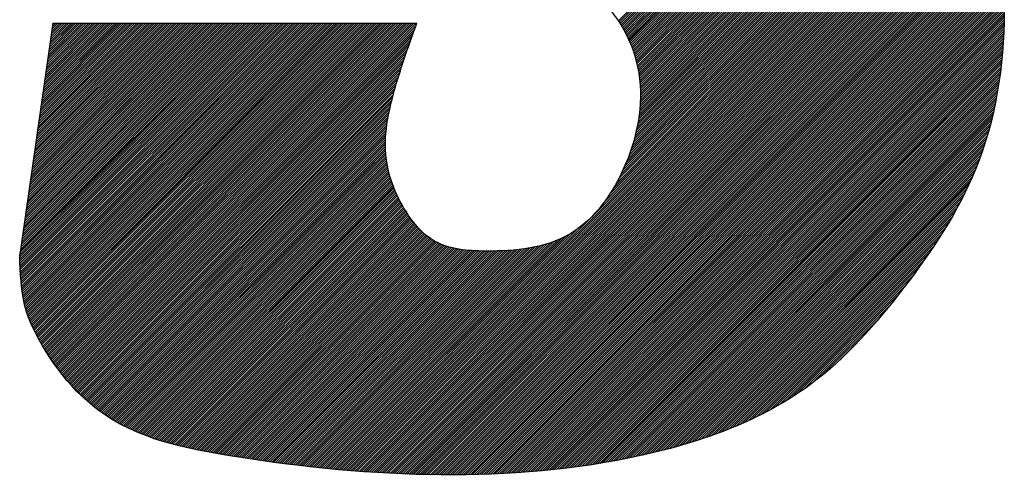
# Model space of a CAD drawing. Extents: x -39 to 579, y 409 to 976.
# Drawn here: x 4 to 7, y 897 to 898 of the extents above; entities that cross this region are included whole.
import ezdxf

# ---------------------------------------------------------------- set-up
doc = ezdxf.new("R2010")
doc.units = 0
doc.header["$LTSCALE"] = 7
doc.header["$MEASUREMENT"] = 0
doc.layers.get('0').update_dxf_attribs({"color": 3, "linetype": 'CONTINUOUS'})

msp = doc.modelspace()

# ---------------------------------------------------------------- linework, layer by layer
at = {"color": 0}
for p, q in [((5.8605, 898.3699), (6.4827, 898.9921)), ((5.8625, 898.3667), (6.4854, 898.9896)), ((5.8646, 898.3635), (6.4881, 898.9871)), ((5.8666, 898.3603), (6.4908, 898.9845)), ((5.8686, 898.3571), (6.4935, 898.982)), ((5.8705, 898.3538), (6.4961, 898.9794)), ((5.8724, 898.3505), (6.4988, 898.9768)), ((5.8743, 898.3471), (6.5014, 898.9742)), ((5.8761, 898.3437), (6.504, 898.9716)), ((5.8779, 898.3403), (6.5067, 898.969)), ((5.8797, 898.3368), (6.5093, 898.9664)), ((5.8814, 898.3333), (6.5119, 898.9638)), ((5.8831, 898.3298), (6.5145, 898.9612)), ((5.8847, 898.3262), (6.517, 898.9585)), ((5.8863, 898.3226), (6.5196, 898.9559)), ((5.8879, 898.3189), (6.5222, 898.9532)), ((5.8894, 898.3152), (6.5247, 898.9505)), ((5.8909, 898.3115), (6.5273, 898.9479)), ((5.8923, 898.3077), (6.5298, 898.9452)), ((5.8937, 898.3039), (6.5324, 898.9425)), ((5.8951, 898.3), (6.5349, 898.9398)), ((5.8964, 898.2961), (6.5374, 898.9371)), ((5.8977, 898.2922), (6.5399, 898.9344)), ((5.8989, 898.2882), (6.5424, 898.9317)), ((5.8848, 898.326), (6.475, 898.9162)), ((5.9001, 898.2841), (6.5449, 898.9289)), ((5.9013, 898.28), (6.5474, 898.9262)), ((5.9024, 898.2759), (6.5499, 898.9234)), ((5.9034, 898.2717), (6.5524, 898.9207)), ((5.9044, 898.2675), (6.5548, 898.9179)), ((5.9054, 898.2633), (6.5573, 898.9152)), ((5.9063, 898.2589), (6.5597, 898.9124)), ((5.9071, 898.2546), (6.5622, 898.9096)), ((5.9079, 898.2501), (6.5646, 898.9068)), ((5.9087, 898.2456), (6.5671, 898.904)), ((5.9087, 898.2454), (6.5672, 898.9039)), ((5.9093, 898.2411), (6.5695, 898.9013)), ((5.91, 898.2365), (6.5719, 898.8984)), ((5.9105, 898.2318), (6.5743, 898.8956)), ((5.911, 898.2271), (6.5767, 898.8928)), ((5.9115, 898.2223), (6.5791, 898.89)), ((5.9118, 898.2175), (6.5815, 898.8872)), ((5.9121, 898.2126), (6.5839, 898.8843)), ((5.9119, 898.1706), (6.6029, 898.8615)), ((5.9123, 898.1761), (6.6005, 898.8644)), ((5.9124, 898.2076), (6.5863, 898.8815)), ((5.9125, 898.1815), (6.5982, 898.8672)), ((5.9126, 898.2025), (6.5887, 898.8787)), ((5.9126, 898.1869), (6.5958, 898.8701)), ((5.9127, 898.1974), (6.5911, 898.8758)), ((5.9127, 898.1922), (6.5935, 898.873)), ((5.9059, 898.1227), (6.6215, 898.8383)), ((5.907, 898.1291), (6.6192, 898.8412)), ((5.9081, 898.1353), (6.6169, 898.8441)), ((5.9089, 898.1412), (6.6146, 898.8469)), ((5.909, 898.1415), (6.6145, 898.847)), ((5.9098, 898.1475), (6.6122, 898.8499)), ((5.9105, 898.1534), (6.6099, 898.8528)), ((5.9111, 898.1592), (6.6076, 898.8557)), ((5.9115, 898.1649), (6.6052, 898.8586)), ((5.8913, 898.0663), (6.6396, 898.8146)), ((5.8937, 898.0739), (6.6373, 898.8176)), ((5.896, 898.0814), (6.6351, 898.8206)), ((5.898, 898.0887), (6.6328, 898.8235)), ((5.8999, 898.0958), (6.6306, 898.8265)), ((5.9016, 898.1028), (6.6283, 898.8294)), ((5.9032, 898.1096), (6.626, 898.8324)), ((5.9046, 898.1162), (6.6238, 898.8353)), ((5.8661, 898.0045), (6.655, 898.7934)), ((5.8708, 898.0145), (6.6528, 898.7965)), ((5.8751, 898.024), (6.6506, 898.7995)), ((5.8789, 898.033), (6.6484, 898.8025)), ((5.8824, 898.0418), (6.6462, 898.8056)), ((5.8856, 898.0502), (6.644, 898.8086)), ((5.8886, 898.0583), (6.6418, 898.8116)), ((5.1954, 897.3025), (6.6678, 898.7749)), ((5.2002, 897.3021), (6.6699, 898.7718)), ((5.205, 897.3017), (6.672, 898.7686)), ((5.8264, 897.9387), (6.6657, 898.778)), ((5.8386, 897.9561), (6.6636, 898.7811)), ((5.8475, 897.9702), (6.6614, 898.7842)), ((5.8547, 897.9827), (6.6593, 898.7873)), ((5.8608, 897.994), (6.6571, 898.7904)), ((5.8828, 898.0105), (6.6594, 898.7871)), ((5.2098, 897.3012), (6.6741, 898.7655)), ((5.2147, 897.3008), (6.6761, 898.7623)), ((5.2195, 897.3004), (6.6782, 898.7591)), ((5.2243, 897.3), (6.6802, 898.756)), ((5.2291, 897.2996), (6.6822, 898.7528)), ((5.234, 897.2993), (6.6843, 898.7495)), ((5.2388, 897.2989), (6.6863, 898.7463)), ((5.2437, 897.2985), (6.6883, 898.7431)), ((5.2485, 897.2982), (6.6902, 898.7398)), ((5.2534, 897.2978), (6.6922, 898.7366)), ((5.2583, 897.2975), (6.6941, 898.7333)), ((5.2632, 897.2971), (6.6961, 898.73)), ((5.2681, 897.2968), (6.698, 898.7267)), ((5.273, 897.2965), (6.6999, 898.7234)), ((5.9873, 898.0105), (6.7, 898.7232)), ((5.2779, 897.2961), (6.7018, 898.72)), ((5.2828, 897.2958), (6.7037, 898.7167)), ((5.2877, 897.2955), (6.7055, 898.7133)), ((5.2926, 897.2952), (6.7074, 898.7099)), ((5.2976, 897.295), (6.7092, 898.7065)), ((5.3025, 897.2947), (6.711, 898.7031)), ((5.3075, 897.2944), (6.7128, 898.6997)), ((5.3125, 897.2941), (6.7146, 898.6962)), ((5.3174, 897.2939), (6.7163, 898.6928)), ((5.3224, 897.2936), (6.718, 898.6893)), ((5.3274, 897.2934), (6.7198, 898.6858)), ((5.3324, 897.2932), (6.7215, 898.6823)), ((5.3374, 897.293), (6.7232, 898.6787)), ((5.3424, 897.2927), (6.7248, 898.6752)), ((5.3474, 897.2925), (6.7265, 898.6716)), ((5.3524, 897.2923), (6.7281, 898.668)), ((5.3575, 897.2921), (6.7297, 898.6643)), ((5.3625, 897.292), (6.7313, 898.6607)), ((5.3676, 897.2918), (6.7328, 898.657)), ((5.3726, 897.2916), (6.7344, 898.6533)), ((6.0918, 898.0105), (6.7344, 898.6532)), ((5.3777, 897.2915), (6.7359, 898.6496)), ((5.3828, 897.2913), (6.7374, 898.6459)), ((5.3879, 897.2912), (6.7388, 898.6421)), ((5.393, 897.2911), (6.7403, 898.6384)), ((5.3981, 897.291), (6.7417, 898.6346)), ((5.4032, 897.2909), (6.7431, 898.6307)), ((5.4083, 897.2908), (6.7445, 898.6269)), ((5.4135, 897.2907), (6.7458, 898.623)), ((5.4186, 897.2906), (6.7471, 898.6191)), ((5.4238, 897.2905), (6.7484, 898.6151)), ((5.4289, 897.2905), (6.7497, 898.6112)), ((5.4341, 897.2904), (6.7509, 898.6072)), ((5.4393, 897.2904), (6.7521, 898.6032)), ((5.4445, 897.2903), (6.7533, 898.5991)), ((5.4497, 897.2903), (6.7544, 898.595)), ((5.4549, 897.2903), (6.7555, 898.5909)), ((5.4601, 897.2903), (6.7566, 898.5868)), ((5.4653, 897.2903), (6.7577, 898.5826)), ((5.4706, 897.2903), (6.7587, 898.5784)), ((5.4758, 897.2903), (6.7597, 898.5742)), ((5.4811, 897.2904), (6.7607, 898.57)), ((5.4864, 897.2904), (6.7616, 898.5657)), ((5.4917, 897.2905), (6.7625, 898.5614)), ((5.497, 897.2905), (6.7634, 898.557)), ((6.1963, 898.0105), (6.7597, 898.574)), ((5.5023, 897.2906), (6.7643, 898.5527)), ((5.5076, 897.2907), (6.7651, 898.5483)), ((5.5129, 897.2908), (6.7659, 898.5439)), ((5.5182, 897.2909), (6.7667, 898.5394)), ((5.5236, 897.2911), (6.7675, 898.5349)), ((5.529, 897.2912), (6.7682, 898.5304)), ((5.5343, 897.2913), (6.7689, 898.5259)), ((5.5397, 897.2915), (6.7696, 898.5214)), ((5.5451, 897.2917), (6.7702, 898.5168)), ((5.5505, 897.2919), (6.7708, 898.5122)), ((5.5559, 897.2921), (6.7714, 898.5075)), ((5.5614, 897.2923), (6.772, 898.5029)), ((5.5668, 897.2925), (6.7725, 898.4982)), ((5.5723, 897.2927), (6.773, 898.4934)), ((5.5778, 897.293), (6.7735, 898.4887)), ((5.5833, 897.2932), (6.7739, 898.4839)), ((5.5888, 897.2935), (6.7743, 898.4791)), ((5.5943, 897.2938), (6.7747, 898.4743)), ((5.5998, 897.2941), (6.7751, 898.4694)), ((5.6053, 897.2944), (6.7755, 898.4645)), ((6.3008, 898.0105), (6.7739, 898.4837)), ((5.6109, 897.2948), (6.7758, 898.4596)), ((5.6165, 897.2951), (6.7761, 898.4547)), ((5.6221, 897.2955), (6.7763, 898.4498)), ((5.6277, 897.2959), (6.7766, 898.4448)), ((5.6333, 897.2963), (6.7768, 898.4398)), ((5.6389, 897.2967), (6.777, 898.4347)), ((5.6446, 897.2971), (6.7771, 898.4297)), ((5.6502, 897.2975), (6.7773, 898.4246)), ((5.6559, 897.298), (6.7774, 898.4195)), ((5.6616, 897.2984), (6.7775, 898.4143)), ((5.6673, 897.2989), (6.7776, 898.4092)), ((5.673, 897.2994), (6.7776, 898.404)), ((5.6788, 897.3), (6.7776, 898.3988)), ((5.6846, 897.3005), (6.7776, 898.3936)), ((5.6903, 897.3011), (6.7776, 898.3884)), ((5.6961, 897.3016), (6.7776, 898.3831)), ((5.702, 897.3022), (6.7775, 898.3778)), ((5.7078, 897.3028), (6.7774, 898.3725)), ((6.4053, 898.0105), (6.7776, 898.3829)), ((4.4368, 897.8135), (4.9875, 898.3642)), ((4.5156, 898.3642), (4.4368, 897.8144)), ((4.437, 897.8085), (4.9927, 898.3642)), ((4.4371, 897.8034), (4.9979, 898.3642)), ((4.4373, 897.7983), (5.0031, 898.3642)), ((4.4375, 897.8195), (4.9822, 898.3642)), ((4.4375, 897.7933), (5.0084, 898.3642)), ((4.4377, 897.7883), (5.0136, 898.3642)), ((4.4379, 897.7833), (5.0188, 898.3642)), ((4.4382, 897.7783), (5.024, 898.3642)), ((4.4384, 897.8256), (4.977, 898.3642)), ((4.4384, 897.7734), (5.0293, 898.3642)), ((4.4387, 897.7684), (5.0345, 898.3642)), ((4.439, 897.7635), (5.0397, 898.3642)), ((4.4393, 897.8317), (4.9718, 898.3642)), ((4.4394, 897.7586), (5.0449, 898.3642)), ((4.4398, 897.7538), (5.0502, 898.3642)), ((4.4401, 897.8378), (4.9666, 898.3642)), ((4.4402, 897.749), (5.0554, 898.3642)), ((4.4406, 897.7442), (5.0606, 898.3642)), ((4.441, 897.8439), (4.9613, 898.3642)), ((4.4411, 897.7394), (5.0658, 898.3642)), ((4.4416, 897.7347), (5.0711, 898.3642)), ((4.4419, 897.85), (4.9561, 898.3642)), ((4.4421, 897.73), (5.0763, 898.3642)), ((4.4427, 897.7254), (5.0815, 898.3642)), ((4.4428, 897.8561), (4.9509, 898.3642)), ((4.4433, 897.7208), (5.0867, 898.3642)), ((4.4436, 897.8622), (4.9457, 898.3642)), ((4.444, 897.7163), (5.092, 898.3642)), ((4.4445, 897.8683), (4.9404, 898.3642)), ((4.4448, 897.7118), (5.0972, 898.3642)), ((4.4454, 897.8744), (4.9352, 898.3642)), ((4.4455, 897.7073), (5.1024, 898.3642)), ((4.4463, 897.8805), (4.93, 898.3642)), ((4.4464, 897.7029), (5.1076, 898.3642)), ((4.4471, 897.8866), (4.9248, 898.3642)), ((4.4473, 897.6986), (5.1129, 898.3642)), ((4.448, 897.8927), (4.9195, 898.3642)), ((4.4483, 897.6944), (5.1181, 898.3642)), ((4.4489, 897.8988), (4.9143, 898.3642)), ((4.4493, 897.6902), (5.1233, 898.3642)), ((4.4498, 897.9049), (4.9091, 898.3642)), ((4.4504, 897.6861), (5.1285, 898.3642)), ((4.4506, 897.911), (4.9039, 898.3642)), ((4.4515, 897.9171), (4.8986, 898.3642)), ((4.4516, 897.682), (5.1338, 898.3642)), ((4.4524, 897.9232), (4.8934, 898.3642)), ((4.4528, 897.678), (5.139, 898.3642)), ((4.4533, 897.9293), (4.8882, 898.3642)), ((4.4541, 897.6741), (5.1442, 898.3642)), ((4.4541, 897.9354), (4.883, 898.3642)), ((4.455, 897.9415), (4.8777, 898.3642)), ((4.4555, 897.6703), (5.1494, 898.3642)), ((4.4559, 897.9476), (4.8725, 898.3642)), ((4.4568, 897.9537), (4.8673, 898.3642)), ((4.4569, 897.6665), (5.1547, 898.3642)), ((4.4576, 897.9598), (4.8621, 898.3642)), ((4.4584, 897.6627), (5.1599, 898.3642)), ((4.4585, 897.9659), (4.8568, 898.3642)), ((4.4594, 897.972), (4.8516, 898.3642)), ((4.46, 897.659), (5.1651, 898.3642)), ((4.4603, 897.9781), (4.8464, 898.3642)), ((4.4611, 897.9842), (4.8412, 898.3642)), ((4.4615, 897.6554), (5.1703, 898.3642)), ((4.462, 897.9903), (4.8359, 898.3642)), ((4.4629, 897.9964), (4.8307, 898.3642)), ((4.4631, 897.6518), (5.1756, 898.3642)), ((4.4638, 898.0025), (4.8255, 898.3642)), ((4.4646, 898.0086), (4.8203, 898.3642)), ((4.4647, 897.6482), (5.1808, 898.3642)), ((4.4655, 898.0147), (4.815, 898.3642)), ((4.4664, 897.6446), (5.186, 898.3642)), ((4.4664, 898.0208), (4.8098, 898.3642)), ((4.4673, 898.0269), (4.8046, 898.3642)), ((4.4681, 897.641), (5.1912, 898.3642)), ((4.4681, 898.033), (4.7994, 898.3642)), ((4.469, 898.0391), (4.7941, 898.3642)), ((4.4697, 897.6375), (5.1965, 898.3642)), ((4.4699, 898.0452), (4.7889, 898.3642)), ((4.4708, 898.0513), (4.7837, 898.3642)), ((4.4715, 897.634), (5.2017, 898.3642)), ((4.4716, 898.0573), (4.7785, 898.3642)), ((4.4725, 898.0634), (4.7732, 898.3642)), ((4.4725, 898.0632), (4.7735, 898.3642)), ((4.4732, 897.6305), (5.2069, 898.3642)), ((4.4734, 898.0695), (4.768, 898.3642)), ((4.4743, 898.0756), (4.7628, 898.3642)), ((4.4749, 897.627), (5.2121, 898.3642)), ((4.4751, 898.0817), (4.7576, 898.3642)), ((4.476, 898.0878), (4.7523, 898.3642)), ((4.4767, 897.6235), (5.2174, 898.3642)), ((4.4769, 898.0939), (4.7471, 898.3642)), ((4.4778, 898.1), (4.7419, 898.3642)), ((4.4785, 897.6201), (5.2226, 898.3642)), ((4.4786, 898.1061), (4.7367, 898.3642)), ((4.4795, 898.1122), (4.7314, 898.3642)), ((4.4803, 897.6167), (5.2278, 898.3642)), ((4.4804, 898.1183), (4.7262, 898.3642)), ((4.4813, 898.1244), (4.721, 898.3642)), ((4.4821, 897.6133), (5.233, 898.3642)), ((4.4821, 898.1305), (4.7158, 898.3642)), ((4.483, 898.1366), (4.7105, 898.3642)), ((4.4839, 898.1427), (4.7053, 898.3642)), ((4.484, 897.6099), (5.2383, 898.3642)), ((4.4848, 898.1488), (4.7001, 898.3642)), ((4.4856, 898.1549), (4.6949, 898.3642)), ((4.4859, 897.6066), (5.2435, 898.3642)), ((4.4865, 898.161), (4.6896, 898.3642)), ((4.4874, 898.1671), (4.6844, 898.3642)), ((4.4877, 897.6032), (5.2487, 898.3642)), ((4.4883, 898.1732), (4.6792, 898.3642)), ((4.4891, 898.1793), (4.674, 898.3642)), ((4.4897, 897.5999), (5.2539, 898.3642)), ((4.49, 898.1854), (4.6687, 898.3642)), ((4.49, 898.1852), (4.669, 898.3642)), ((4.4909, 898.1915), (4.6635, 898.3642)), ((4.4916, 897.5966), (5.2592, 898.3642)), ((4.4918, 898.1976), (4.6583, 898.3642)), ((4.4926, 898.2037), (4.6531, 898.3642)), ((4.4935, 897.5933), (5.2644, 898.3642)), ((4.4935, 898.2098), (4.6478, 898.3642)), ((4.4944, 898.2159), (4.6426, 898.3642)), ((4.4953, 898.222), (4.6374, 898.3642)), ((4.4955, 897.5901), (5.2696, 898.3642)), ((4.4961, 898.2281), (4.6322, 898.3642)), ((4.497, 898.2342), (4.6269, 898.3642)), ((4.4975, 897.5868), (5.2748, 898.3642)), ((4.4979, 898.2403), (4.6217, 898.3642)), ((4.4988, 898.2464), (4.6165, 898.3642)), ((4.4994, 897.5836), (5.2801, 898.3642)), ((4.4996, 898.2525), (4.6113, 898.3642)), ((4.5005, 898.2586), (4.606, 898.3642)), ((4.5014, 898.2647), (4.6008, 898.3642)), ((4.5015, 897.5804), (5.2853, 898.3642)), ((4.5023, 898.2708), (4.5956, 898.3642)), ((4.5031, 898.2769), (4.5904, 898.3642)), ((4.5035, 897.5772), (5.2905, 898.3642)), ((4.504, 898.283), (4.5851, 898.3642)), ((4.5049, 898.2891), (4.5799, 898.3642)), ((4.5055, 897.574), (5.2957, 898.3642)), ((4.5058, 898.2952), (4.5747, 898.3642)), ((4.5066, 898.3013), (4.5695, 898.3642)), ((4.5075, 898.3074), (4.5643, 898.3642)), ((4.5075, 898.3072), (4.5645, 898.3642)), ((4.5076, 897.5708), (5.301, 898.3642)), ((4.5084, 898.3135), (4.559, 898.3642)), ((4.5093, 898.3196), (4.5538, 898.3642)), ((4.5097, 897.5677), (5.3062, 898.3642)), ((4.5101, 898.3257), (4.5486, 898.3642)), ((4.511, 898.3318), (4.5434, 898.3642)), ((4.5118, 897.5646), (5.3114, 898.3642)), ((4.5119, 898.3379), (4.5381, 898.3642)), ((4.5127, 898.344), (4.5329, 898.3642)), ((4.5136, 898.3501), (4.5277, 898.3642)), ((4.5139, 897.5614), (5.3166, 898.3642)), ((4.5145, 898.3562), (4.5225, 898.3642)), ((4.5154, 898.3623), (4.5172, 898.3642)), ((4.5156, 898.3642), (5.3811, 898.3642)), ((4.516, 897.5584), (5.3219, 898.3642)), ((4.5182, 897.5553), (5.3271, 898.3642)), ((4.5203, 897.5522), (5.3323, 898.3642)), ((4.5225, 897.5492), (5.3375, 898.3642)), ((4.5243, 898.0105), (4.878, 898.3642)), ((4.5247, 897.5462), (5.3428, 898.3642)), ((4.5269, 897.5432), (5.348, 898.3642)), ((4.5292, 897.5402), (5.3532, 898.3642)), ((4.5314, 897.5372), (5.3584, 898.3642)), ((4.5337, 897.5342), (5.3637, 898.3642)), ((4.536, 897.5313), (5.3689, 898.3642)), ((4.5383, 897.5284), (5.3741, 898.3642)), ((4.5406, 897.5255), (5.3793, 898.3642)), ((4.543, 897.5226), (5.3791, 898.3587)), ((4.5453, 897.5197), (5.3761, 898.3505)), ((4.6288, 898.0105), (4.9825, 898.3642)), ((4.7333, 898.0105), (5.087, 898.3642)), ((4.8378, 898.0105), (5.1915, 898.3642)), ((4.9423, 898.0105), (5.296, 898.3642)), ((5.7137, 897.3035), (6.7773, 898.3672)), ((5.7195, 897.3041), (6.7772, 898.3618)), ((5.7254, 897.3048), (6.777, 898.3564)), ((5.7313, 897.3055), (6.7769, 898.351)), ((4.5477, 897.5169), (5.3731, 898.3423)), ((4.5501, 897.5141), (5.3702, 898.3341)), ((4.5525, 897.5112), (5.3673, 898.326)), ((5.0468, 898.0105), (5.37, 898.3338)), ((5.7373, 897.3062), (6.7767, 898.3456)), ((5.7432, 897.3069), (6.7764, 898.3401)), ((5.7492, 897.3077), (6.7762, 898.3346)), ((5.7552, 897.3085), (6.7759, 898.3291)), ((5.7612, 897.3092), (6.7756, 898.3236)), ((4.5549, 897.5084), (5.3644, 898.3179)), ((4.5574, 897.5057), (5.3615, 898.3098)), ((4.5599, 897.5029), (5.3587, 898.3018)), ((5.7673, 897.3101), (6.7752, 898.318)), ((5.7733, 897.3109), (6.7749, 898.3124)), ((5.7794, 897.3118), (6.7745, 898.3068)), ((5.7855, 897.3126), (6.774, 898.3012)), ((4.5623, 897.5002), (5.356, 898.2938)), ((4.5648, 897.4975), (5.3533, 898.2859)), ((4.5674, 897.4948), (5.3506, 898.278)), ((5.7917, 897.3136), (6.7736, 898.2955)), ((5.7978, 897.3145), (6.7731, 898.2898)), ((5.804, 897.3154), (6.7726, 898.284)), ((5.8102, 897.3164), (6.772, 898.2782)), ((4.5699, 897.4921), (5.348, 898.2702)), ((4.5725, 897.4894), (5.3455, 898.2624)), ((4.5751, 897.4868), (5.343, 898.2547)), ((5.8164, 897.3174), (6.7714, 898.2724)), ((5.8227, 897.3185), (6.7708, 898.2666)), ((5.829, 897.3195), (6.7701, 898.2607)), ((5.8353, 897.3206), (6.7694, 898.2548)), ((6.5098, 898.0105), (6.7714, 898.2722)), ((4.5777, 897.4842), (5.3405, 898.247)), ((4.5803, 897.4815), (5.3382, 898.2394)), ((4.5829, 897.479), (5.3359, 898.2319)), ((5.8416, 897.3217), (6.7687, 898.2488)), ((5.848, 897.3229), (6.7679, 898.2428)), ((5.8544, 897.3241), (6.7671, 898.2368)), ((5.8608, 897.3253), (6.7663, 898.2307)), ((4.5856, 897.4764), (5.3336, 898.2244)), ((4.5883, 897.4739), (5.3314, 898.217)), ((4.591, 897.4713), (5.3293, 898.2097)), ((5.8673, 897.3265), (6.7654, 898.2246)), ((5.8738, 897.3278), (6.7644, 898.2184)), ((5.8803, 897.3291), (6.7634, 898.2122)), ((5.8868, 897.3304), (6.7624, 898.2059)), ((4.5937, 897.4689), (5.3273, 898.2024)), ((4.5965, 897.4664), (5.3253, 898.1952)), ((4.5992, 897.4639), (5.3234, 898.1881)), ((5.8934, 897.3317), (6.7613, 898.1996)), ((5.9001, 897.3331), (6.7602, 898.1932)), ((5.9067, 897.3346), (6.759, 898.1868)), ((4.602, 897.4615), (5.3216, 898.181)), ((4.6048, 897.4591), (5.3199, 898.1741)), ((4.6077, 897.4567), (5.3182, 898.1672)), ((4.6105, 897.4543), (5.3167, 898.1605)), ((5.1513, 898.0105), (5.3215, 898.1807)), ((5.9134, 897.336), (6.7577, 898.1804)), ((5.9201, 897.3375), (6.7564, 898.1738)), ((5.9269, 897.3391), (6.7551, 898.1673)), ((5.9337, 897.3406), (6.7537, 898.1606)), ((4.6134, 897.452), (5.3153, 898.1539)), ((4.6163, 897.4497), (5.314, 898.1473)), ((4.6193, 897.4474), (5.3128, 898.1409)), ((5.9405, 897.3423), (6.7522, 898.1539)), ((5.9474, 897.3439), (6.7506, 898.1471)), ((5.9543, 897.3456), (6.749, 898.1403)), ((6.6143, 898.0105), (6.7506, 898.1468)), ((4.6222, 897.4451), (5.3117, 898.1346)), ((4.6252, 897.4429), (5.3107, 898.1284)), ((4.6282, 897.4407), (5.3098, 898.1222)), ((4.6313, 897.4385), (5.309, 898.1162)), ((5.9613, 897.3474), (6.7473, 898.1334)), ((5.9683, 897.3492), (6.7456, 898.1264)), ((5.9754, 897.351), (6.7437, 898.1193)), ((5.9825, 897.3529), (6.7418, 898.1122)), ((4.6343, 897.4363), (5.3083, 898.1103)), ((4.6374, 897.4342), (5.3078, 898.1045)), ((4.6406, 897.4321), (5.3073, 898.0988)), ((4.6437, 897.43), (5.3069, 898.0933)), ((5.9897, 897.3549), (6.7398, 898.1049)), ((5.9969, 897.3569), (6.7376, 898.0976)), ((6.0042, 897.3589), (6.7354, 898.0901)), ((4.6469, 897.428), (5.3067, 898.0878)), ((4.6501, 897.4259), (5.3065, 898.0824)), ((4.6533, 897.4239), (5.3064, 898.0771)), ((4.6565, 897.4219), (5.3064, 898.0719)), ((4.6598, 897.42), (5.3065, 898.0667)), ((6.0115, 897.361), (6.7331, 898.0826)), ((6.019, 897.3632), (6.7307, 898.0749)), ((6.0264, 897.3655), (6.7281, 898.0672)), ((4.6631, 897.418), (5.3068, 898.0617)), ((4.6664, 897.4161), (5.307, 898.0568)), ((4.6697, 897.4143), (5.3074, 898.0519)), ((4.6731, 897.4124), (5.3079, 898.0472)), ((4.6765, 897.4106), (5.3084, 898.0425)), ((5.2558, 898.0105), (5.3068, 898.0615)), ((6.034, 897.3678), (6.7255, 898.0593)), ((6.0416, 897.3702), (6.7226, 898.0512)), ((6.0493, 897.3726), (6.7197, 898.043)), ((4.6799, 897.4088), (5.309, 898.0379)), ((4.6834, 897.407), (5.3097, 898.0333)), ((4.6868, 897.4052), (5.3105, 898.0288)), ((4.6903, 897.4035), (5.3113, 898.0244)), ((4.6938, 897.4018), (5.3121, 898.0201)), ((6.0571, 897.3752), (6.7166, 898.0347)), ((6.0649, 897.3778), (6.7133, 898.0262)), ((4.4375, 897.8192), (4.6288, 898.0105)), ((4.4434, 897.7206), (4.7333, 898.0105)), ((4.455, 897.9412), (4.5243, 898.0105)), ((4.4681, 897.6409), (4.8378, 898.0105)), ((4.5056, 897.5739), (4.9423, 898.0105)), ((4.5502, 897.5139), (5.0468, 898.0105)), ((4.6021, 897.4614), (5.1513, 898.0105)), ((4.6632, 897.418), (5.2558, 898.0105)), ((4.6974, 897.4001), (5.3131, 898.0158)), ((4.7009, 897.3984), (5.3141, 898.0116)), ((4.7045, 897.3968), (5.3151, 898.0074)), ((4.7081, 897.3952), (5.3162, 898.0033)), ((4.7117, 897.3936), (5.3174, 897.9992)), ((4.7154, 897.392), (5.3186, 897.9952)), ((5.2732, 897.2964), (5.9873, 898.0105)), ((5.3729, 897.2916), (6.0918, 898.0105)), ((5.4761, 897.2903), (6.1963, 898.0105)), ((5.5835, 897.2933), (6.3008, 898.0105)), ((5.6964, 897.3017), (6.4053, 898.0105)), ((5.8167, 897.3175), (6.5098, 898.0105)), ((5.8544, 897.9822), (5.8828, 898.0105)), ((5.9477, 897.344), (6.6143, 898.0105)), ((6.0729, 897.3805), (6.7098, 898.0175)), ((6.0809, 897.3834), (6.7061, 898.0086)), ((6.0891, 897.3863), (6.7022, 897.9994)), ((4.7191, 897.3904), (5.3198, 897.9912)), ((4.7228, 897.3889), (5.3211, 897.9873)), ((4.7265, 897.3874), (5.3224, 897.9834)), ((4.7302, 897.3859), (5.3238, 897.9795)), ((4.734, 897.3845), (5.3253, 897.9757)), ((4.7342, 897.3844), (5.3253, 897.9756)), ((4.7378, 897.383), (5.3267, 897.972)), ((6.0973, 897.3893), (6.6981, 897.9901)), ((6.0977, 897.3895), (6.6979, 897.9897)), ((6.1057, 897.3925), (6.6937, 897.9805)), ((4.7416, 897.3816), (5.3282, 897.9682)), ((4.7455, 897.3802), (5.3298, 897.9646)), ((4.7493, 897.3789), (5.3314, 897.9609)), ((4.7532, 897.3775), (5.333, 897.9573)), ((4.7571, 897.3762), (5.3346, 897.9537)), ((4.761, 897.3749), (5.3363, 897.9502)), ((6.1142, 897.3958), (6.689, 897.9706)), ((6.1228, 897.3992), (6.684, 897.9604)), ((6.1316, 897.4027), (6.6787, 897.9499)), ((4.7649, 897.3736), (5.338, 897.9467)), ((4.7689, 897.3723), (5.3398, 897.9433)), ((4.7729, 897.3711), (5.3416, 897.9398)), ((4.7769, 897.3699), (5.3434, 897.9364)), ((4.7809, 897.3687), (5.3453, 897.9331)), ((4.7849, 897.3675), (5.3472, 897.9297)), ((4.789, 897.3663), (5.3491, 897.9264)), ((6.1406, 897.4064), (6.6731, 897.939)), ((6.1497, 897.4103), (6.6671, 897.9277)), ((4.7931, 897.3652), (5.3511, 897.9231)), ((4.7972, 897.364), (5.353, 897.9199)), ((4.8013, 897.3629), (5.3551, 897.9167)), ((4.8054, 897.3618), (5.3571, 897.9135)), ((4.8096, 897.3608), (5.3592, 897.9104)), ((4.8137, 897.3597), (5.3613, 897.9072)), ((4.8139, 897.3597), (5.3614, 897.9071)), ((4.8179, 897.3587), (5.3634, 897.9042)), ((4.8221, 897.3576), (5.3656, 897.9011)), ((6.159, 897.4144), (6.6606, 897.9161)), ((6.1685, 897.4187), (6.6537, 897.904)), ((4.8263, 897.3566), (5.3678, 897.8981)), ((4.8306, 897.3556), (5.37, 897.8951)), ((4.8348, 897.3547), (5.3723, 897.8922)), ((4.8391, 897.3537), (5.3746, 897.8892)), ((4.8434, 897.3528), (5.377, 897.8864)), ((4.8476, 897.3518), (5.3794, 897.8835)), ((4.852, 897.3509), (5.3818, 897.8808)), ((4.8563, 897.35), (5.3843, 897.878)), ((6.1783, 897.4232), (6.6463, 897.8913)), ((6.1883, 897.428), (6.6384, 897.8781)), ((4.8606, 897.3491), (5.3868, 897.8753)), ((4.865, 897.3482), (5.3894, 897.8727)), ((4.8693, 897.3474), (5.392, 897.8701)), ((4.8737, 897.3465), (5.3947, 897.8675)), ((4.8781, 897.3457), (5.3974, 897.865)), ((4.8825, 897.3449), (5.4002, 897.8625)), ((4.8869, 897.344), (5.403, 897.8602)), ((4.8913, 897.3432), (5.4059, 897.8578)), ((4.8957, 897.3424), (5.4089, 897.8556)), ((5.1811, 897.3039), (5.7347, 897.8575)), ((5.1859, 897.3034), (5.7466, 897.8641)), ((5.1906, 897.303), (5.7617, 897.874)), ((6.1986, 897.4331), (6.6298, 897.8643)), ((4.9002, 897.3416), (5.4119, 897.8534)), ((4.9004, 897.3416), (5.412, 897.8533)), ((4.9046, 897.3409), (5.415, 897.8512)), ((4.9091, 897.3401), (5.4181, 897.8492)), ((4.9135, 897.3393), (5.4214, 897.8472)), ((4.918, 897.3386), (5.4247, 897.8453)), ((4.9225, 897.3378), (5.4281, 897.8434)), ((4.927, 897.3371), (5.4316, 897.8417)), ((4.9315, 897.3364), (5.4351, 897.84)), ((4.936, 897.3356), (5.4388, 897.8385)), ((4.9405, 897.3349), (5.4425, 897.837)), ((4.945, 897.3342), (5.4463, 897.8355)), ((4.9495, 897.3335), (5.4502, 897.8342)), ((4.954, 897.3328), (5.4542, 897.833)), ((4.9585, 897.3321), (5.4582, 897.8318)), ((4.963, 897.3314), (5.4624, 897.8307)), ((5.1337, 897.3087), (5.656, 897.831)), ((5.1384, 897.3082), (5.6626, 897.8324)), ((5.1431, 897.3077), (5.6693, 897.8339)), ((5.1479, 897.3072), (5.6762, 897.8355)), ((5.1526, 897.3067), (5.6833, 897.8375)), ((5.1573, 897.3062), (5.6907, 897.8396)), ((5.1621, 897.3057), (5.6985, 897.8421)), ((5.1668, 897.3052), (5.7066, 897.845)), ((5.1716, 897.3048), (5.7152, 897.8484)), ((5.1763, 897.3043), (5.7244, 897.8524)), ((5.1765, 897.3043), (5.7249, 897.8526)), ((6.2092, 897.4385), (6.6204, 897.8498)), ((6.2203, 897.4443), (6.6103, 897.8344)), ((4.9676, 897.3307), (5.4666, 897.8297)), ((4.9721, 897.33), (5.4709, 897.8287)), ((4.9766, 897.3293), (5.4752, 897.8279)), ((4.9812, 897.3286), (5.4796, 897.8271)), ((4.9857, 897.3279), (5.4842, 897.8264)), ((4.9903, 897.3273), (5.4887, 897.8257)), ((4.9905, 897.3272), (5.4889, 897.8257)), ((4.9948, 897.3266), (5.4934, 897.8251)), ((4.9994, 897.3259), (5.4981, 897.8246)), ((5.004, 897.3253), (5.5029, 897.8242)), ((5.0085, 897.3246), (5.5077, 897.8238)), ((5.0131, 897.3239), (5.5126, 897.8234)), ((5.0177, 897.3233), (5.5175, 897.8231)), ((5.0222, 897.3227), (5.5225, 897.8229)), ((5.0268, 897.322), (5.5276, 897.8227)), ((5.0314, 897.3214), (5.5326, 897.8226)), ((5.036, 897.3207), (5.5378, 897.8225)), ((5.0406, 897.3201), (5.5429, 897.8224)), ((5.0452, 897.3195), (5.5481, 897.8224)), ((5.0498, 897.3189), (5.5533, 897.8224)), ((5.0544, 897.3183), (5.5586, 897.8224)), ((5.0591, 897.3177), (5.5639, 897.8225)), ((5.0637, 897.3171), (5.5692, 897.8226)), ((5.0683, 897.3165), (5.5745, 897.8227)), ((5.073, 897.3159), (5.5799, 897.8229)), ((5.0776, 897.3153), (5.5854, 897.8231)), ((5.0822, 897.3147), (5.5909, 897.8234)), ((5.0824, 897.3147), (5.5911, 897.8234)), ((5.0869, 897.3141), (5.5964, 897.8237)), ((5.0915, 897.3136), (5.602, 897.8241)), ((5.0962, 897.313), (5.6077, 897.8245)), ((5.1009, 897.3125), (5.6134, 897.825)), ((5.1055, 897.3119), (5.6192, 897.8256)), ((5.1102, 897.3114), (5.6251, 897.8263)), ((5.1149, 897.3108), (5.6311, 897.827)), ((5.1196, 897.3103), (5.6372, 897.8278)), ((5.1243, 897.3097), (5.6433, 897.8288)), ((5.129, 897.3092), (5.6496, 897.8298)), ((6.2318, 897.4506), (6.5993, 897.8182)), ((6.2438, 897.4574), (6.5873, 897.8009)), ((6.2565, 897.4649), (6.5741, 897.7825)), ((6.2701, 897.4733), (6.5596, 897.7628)), ((6.2848, 897.4827), (6.5436, 897.7415)), ((6.3011, 897.4938), (6.5259, 897.7186)), ((6.3199, 897.5074), (6.5058, 897.6933)), ((6.3208, 897.5081), (6.5048, 897.6921)), ((6.3436, 897.5259), (6.4809, 897.6632)), ((6.3823, 897.5593), (6.4413, 897.6184))]:
    msp.add_line(p, q, dxfattribs=at)
for points, knots in [([(5.8714, 899.3858), (5.9502, 899.3304), (6.1291, 899.2047), (6.4035, 899.0817), (6.6105, 898.8623), (6.7621, 898.6483), (6.7892, 898.3392), (6.7398, 898.0224), (6.5465, 897.734), (6.3057, 897.4575), (5.9035, 897.3122), (5.4276, 897.2766), (5.0085, 897.3178), (4.6248, 897.3924), (4.4701, 897.6159), (4.4394, 897.7141), (4.4368, 897.8144)], [0, 0, 0, 0, 0.0097867, 0.0222004, 0.0299478, 0.0402543, 0.0479344, 0.0608245, 0.0719485, 0.0827559, 0.0974481, 0.1137646, 0.1307921, 0.142295, 0.1511647, 0.1550309, 0.1550309, 0.1550309, 0.1550309]), ([(5.6033, 898.5937), (5.6551, 898.556), (5.75, 898.4869), (5.8656, 898.3809), (5.9275, 898.2212), (5.8972, 898.0306), (5.7621, 897.8374), (5.5729, 897.8173), (5.4241, 897.8287), (5.3403, 897.9266), (5.292, 898.0574), (5.3271, 898.214), (5.3629, 898.3145), (5.3811, 898.3642)], [0, 0, 0, 0, 0.00652351, 0.01196282, 0.01557597, 0.023441, 0.03065559, 0.03754711, 0.04174493, 0.04504589, 0.04994785, 0.05541469, 0.06081366, 0.06081366, 0.06081366, 0.06081366])]:
    msp.add_open_spline(points, degree=3, knots=knots, dxfattribs=at)

doc.saveas('drawing.dxf')
